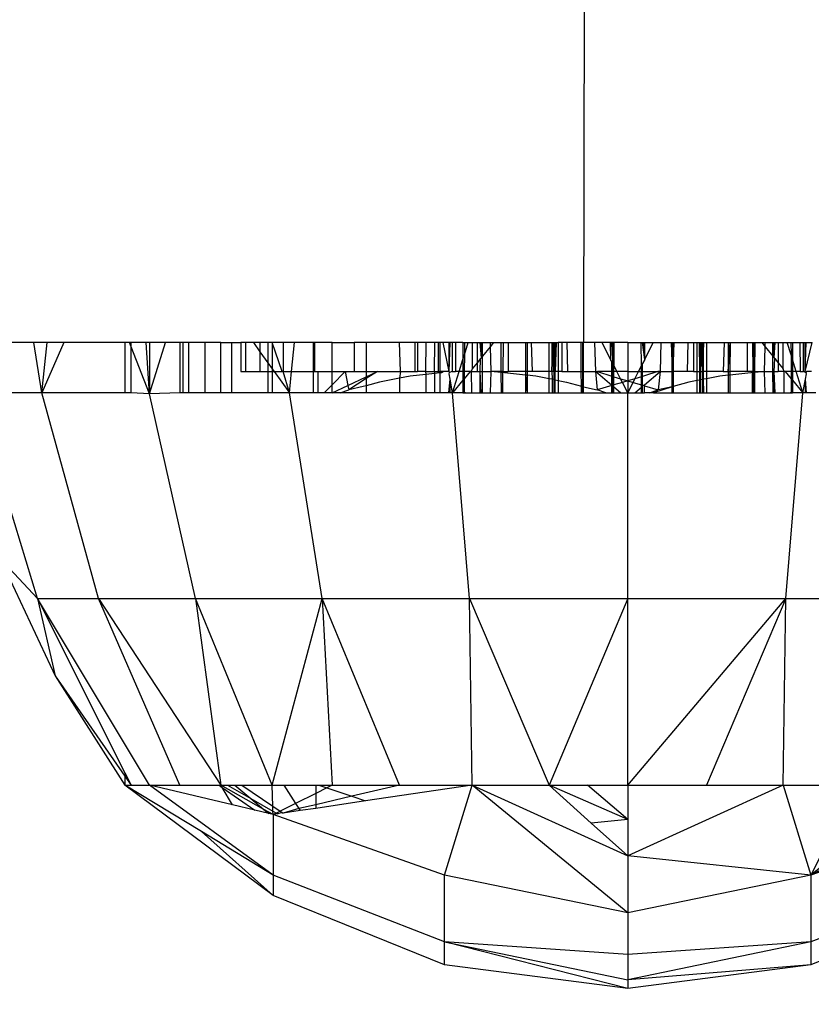
# Model space of a CAD drawing. Units: millimetres. Extents: x -5999 to 3516, y -3594 to 6074.
# Drawn here: x -1416 to -1396, y 433 to 458 of the extents above; entities that cross this region are included whole.
import ezdxf

# ---------------------------------------------------------------- set-up
doc = ezdxf.new("R2010")
doc.units = ezdxf.units.MM
doc.layers.add('Strefa bezpieczna', color=8, linetype='Continuous')
doc.dimstyles.get("Standard").update_dxf_attribs({"dimtxt": 180, "dimasz": 180, "dimexe": 0.18, "dimexo": 0.0625, "dimgap": 200, "dimtad": 0, "dimtih": 1, "dimtoh": 1, "dimlfac": 0.001, "dimzin": 0, "dimdsep": 46, "dimtxsty": 'Standard', "dimcen": 0.09, "dimse1": 1, "dimse2": 1, "dimadec": 0, "dimazin": 0, "dimtfac": 1, "dimtdec": 4, "dimtofl": 0, "dimtmove": 0, "dimatfit": 3, "dimfxl": 1, "dimtolj": 1, "dimtzin": 0, "dimarcsym": 0})

# ---------------------------------------------------------------- blocks, each defined once
blk = doc.blocks.new('*D7')
at = {"layer": 'Defpoints', "color": 0}
for p in [(1074.407, 4921.728), (-5760.439, -3594.039), (566.795, -3594.039)]:
    blk.add_point(p, dxfattribs=at)
at = {"layer": 'Strefa bezpieczna', "color": 0, "lineweight": -2}
for p, q in [((-5760.439, 4741.728), (-5760.439, 953.844)), ((-5760.439, -3414.039), (-5760.439, 373.844))]:
    blk.add_line(p, q, dxfattribs=at)
at = {"layer": 'Strefa bezpieczna', "color": 0}
for points in [[(-5730.439, 4741.728), (-5790.439, 4741.728), (-5760.439, 4921.728)], [(-5790.439, -3414.039), (-5730.439, -3414.039), (-5760.439, -3594.039)]]:
    blk.add_solid(points, dxfattribs=at)
at = {"layer": 'Strefa bezpieczna', "color": 0, "insert": (-5760.439, 663.844), "char_height": 180, "attachment_point": 5}
blk.add_mtext('\\A1;8.52', dxfattribs=at)
blk = doc.blocks.new('*D8')
at = {"layer": 'Defpoints', "color": 0}
for p in [(869.907, 2957.928), (-4878.916, -1718.45), (1088.695, -1718.45)]:
    blk.add_point(p, dxfattribs=at)
at = {"layer": 'Strefa bezpieczna', "color": 0, "lineweight": -2}
for p, q in [((-4878.916, 2777.928), (-4878.916, 909.739)), ((-4878.916, -1538.45), (-4878.916, 329.739))]:
    blk.add_line(p, q, dxfattribs=at)
at = {"layer": 'Strefa bezpieczna', "color": 0}
for points in [[(-4848.916, 2777.928), (-4908.916, 2777.928), (-4878.916, 2957.928)], [(-4908.916, -1538.45), (-4848.916, -1538.45), (-4878.916, -1718.45)]]:
    blk.add_solid(points, dxfattribs=at)
at = {"layer": 'Strefa bezpieczna', "color": 0, "insert": (-4878.916, 619.739), "char_height": 180, "attachment_point": 5}
blk.add_mtext('\\A1;4.68', dxfattribs=at)

msp = doc.modelspace()

# ---------------------------------------------------------------- linework, layer by layer
for p, q in [((-1401.716, 458.961), (-1401.734, 449.706)), ((-1415.95, 449.706), (-1417.541, 449.706)), ((-1415.741, 448.405), (-1415.95, 449.706)), ((-1415.604, 449.706), (-1415.95, 449.706)), ((-1415.741, 448.405), (-1415.604, 449.706)), ((-1415.175, 449.706), (-1415.741, 448.405)), ((-1415.175, 449.706), (-1415.604, 449.706)), ((-1413.593, 449.706), (-1415.175, 449.706)), ((-1413.593, 449.706), (-1413.593, 448.405)), ((-1413.475, 449.706), (-1413.593, 449.706)), ((-1413.433, 449.599), (-1413.475, 449.706)), ((-1413.433, 449.706), (-1413.475, 449.706)), ((-1413.433, 449.599), (-1413.433, 449.706)), ((-1413.046, 449.706), (-1413.433, 449.706)), ((-1412.957, 448.385), (-1413.046, 449.706)), ((-1412.957, 449.706), (-1413.046, 449.706)), ((-1412.957, 449.706), (-1412.957, 448.385)), ((-1412.957, 448.385), (-1412.543, 449.706)), ((-1412.543, 449.706), (-1412.957, 449.706)), ((-1412.177, 449.706), (-1412.543, 449.706)), ((-1412.177, 449.706), (-1412.177, 448.405)), ((-1412.093, 449.706), (-1412.177, 449.706)), ((-1412.093, 449.706), (-1412.093, 448.405)), ((-1411.952, 449.706), (-1412.093, 449.706)), ((-1411.952, 449.706), (-1411.952, 448.405)), ((-1411.531, 449.706), (-1411.952, 449.706)), ((-1411.531, 449.706), (-1411.531, 448.405)), ((-1411.111, 449.706), (-1411.531, 449.706)), ((-1411.111, 448.405), (-1411.111, 449.706)), ((-1411.111, 449.706), (-1410.84, 449.706)), ((-1410.84, 449.706), (-1410.84, 448.405)), ((-1410.84, 449.706), (-1410.593, 449.706)), ((-1410.593, 449.706), (-1410.593, 448.961)), ((-1410.47, 449.706), (-1410.593, 449.706)), ((-1410.47, 448.961), (-1410.47, 449.706)), ((-1410.272, 449.706), (-1410.47, 449.706)), ((-1410.272, 449.706), (-1410.104, 449.472)), ((-1410.104, 449.706), (-1410.272, 449.706)), ((-1410.104, 449.706), (-1410.104, 449.472)), ((-1409.897, 449.706), (-1410.104, 449.706)), ((-1409.897, 449.706), (-1409.897, 449.183)), ((-1409.786, 449.706), (-1409.897, 449.706)), ((-1409.786, 449.706), (-1409.786, 449.028)), ((-1409.53, 448.961), (-1409.786, 449.706)), ((-1409.504, 449.706), (-1409.786, 449.706)), ((-1409.504, 449.706), (-1409.504, 448.961)), ((-1409.205, 449.706), (-1409.504, 449.706)), ((-1409.282, 448.961), (-1409.205, 449.706)), ((-1408.725, 449.706), (-1409.205, 449.706)), ((-1408.725, 449.706), (-1408.725, 448.961)), ((-1408.684, 449.706), (-1408.725, 449.706)), ((-1408.684, 448.961), (-1408.684, 449.706)), ((-1408.235, 449.706), (-1408.684, 449.706)), ((-1408.235, 448.961), (-1408.235, 449.706)), ((-1408.235, 449.706), (-1407.665, 449.706)), ((-1407.665, 449.706), (-1407.665, 448.961)), ((-1407.353, 449.706), (-1407.665, 449.706)), ((-1406.495, 449.706), (-1407.353, 449.706)), ((-1407.353, 449.706), (-1407.353, 448.961)), ((-1406.471, 448.961), (-1406.495, 449.706)), ((-1406.093, 449.706), (-1406.495, 449.706)), ((-1406.093, 449.706), (-1406.093, 448.961)), ((-1406.026, 449.706), (-1406.093, 449.706)), ((-1406.026, 449.706), (-1406.026, 448.961)), ((-1405.814, 449.706), (-1406.026, 449.706)), ((-1405.814, 449.706), (-1405.824, 448.961)), ((-1405.576, 449.706), (-1405.814, 449.706)), ((-1405.593, 448.961), (-1405.576, 449.706)), ((-1405.494, 449.706), (-1405.576, 449.706)), ((-1405.494, 449.706), (-1405.494, 448.961)), ((-1405.454, 449.706), (-1405.494, 449.706)), ((-1405.454, 449.706), (-1405.454, 448.961)), ((-1405.363, 449.706), (-1405.454, 449.706)), ((-1405.213, 448.961), (-1405.363, 449.706)), ((-1405.211, 449.706), (-1405.363, 449.706)), ((-1405.213, 448.961), (-1405.184, 449.706)), ((-1405.213, 448.961), (-1405.211, 449.706)), ((-1405.184, 449.706), (-1405.211, 449.706)), ((-1405.133, 449.706), (-1405.184, 449.706)), ((-1405.133, 449.706), (-1405.133, 448.961)), ((-1405.043, 449.706), (-1405.133, 449.706)), ((-1405.043, 449.706), (-1405.049, 448.961)), ((-1404.854, 449.706), (-1405.043, 449.706)), ((-1404.854, 449.706), (-1404.854, 449.269)), ((-1404.854, 449.706), (-1404.815, 449.706)), ((-1404.815, 449.706), (-1404.817, 449.391)), ((-1404.817, 449.391), (-1404.72, 449.706)), ((-1404.815, 449.706), (-1404.72, 449.706)), ((-1404.72, 449.706), (-1404.611, 449.706)), ((-1404.611, 449.706), (-1404.611, 449.03)), ((-1404.611, 449.706), (-1404.483, 449.706)), ((-1404.483, 449.706), (-1404.483, 449.188)), ((-1404.483, 449.706), (-1404.404, 449.706)), ((-1404.377, 449.317), (-1404.404, 449.706)), ((-1404.404, 449.706), (-1404.376, 449.706)), ((-1404.377, 449.317), (-1404.376, 449.706)), ((-1404.376, 449.706), (-1404.345, 449.706)), ((-1404.346, 449.355), (-1404.345, 449.706)), ((-1404.345, 449.706), (-1404.147, 449.706)), ((-1404.147, 449.706), (-1404.147, 449.599)), ((-1404.147, 449.706), (-1404.061, 449.706)), ((-1404.061, 449.706), (-1404.147, 449.599)), ((-1404.061, 449.706), (-1403.862, 449.706)), ((-1403.861, 448.961), (-1403.862, 449.706)), ((-1403.862, 449.706), (-1403.817, 449.706)), ((-1403.817, 449.706), (-1403.826, 448.961)), ((-1403.817, 449.706), (-1403.684, 449.706)), ((-1403.684, 449.706), (-1403.684, 448.961)), ((-1403.684, 449.706), (-1403.239, 449.706)), ((-1403.239, 449.706), (-1403.237, 448.961)), ((-1403.239, 449.706), (-1403.191, 449.706)), ((-1403.191, 449.706), (-1403.192, 448.961)), ((-1403.191, 449.706), (-1403.09, 449.706)), ((-1403.09, 449.706), (-1403.066, 448.961)), ((-1403.09, 449.706), (-1402.627, 449.706)), ((-1402.627, 448.961), (-1402.627, 449.706)), ((-1402.627, 449.706), (-1402.555, 449.706)), ((-1402.555, 449.706), (-1402.551, 448.961)), ((-1402.555, 449.706), (-1402.529, 449.706)), ((-1402.551, 448.961), (-1402.529, 449.706)), ((-1402.503, 448.961), (-1402.529, 449.706)), ((-1402.529, 449.706), (-1402.503, 449.706)), ((-1402.503, 449.706), (-1402.503, 448.961)), ((-1402.503, 448.961), (-1402.473, 449.706)), ((-1402.503, 449.706), (-1402.473, 449.706)), ((-1402.471, 448.961), (-1402.473, 449.706)), ((-1402.473, 449.706), (-1402.444, 449.706)), ((-1402.444, 449.706), (-1402.471, 448.961)), ((-1402.444, 449.706), (-1402.392, 449.706)), ((-1402.392, 449.706), (-1402.392, 448.961)), ((-1402.293, 449.706), (-1402.392, 449.706)), ((-1402.293, 449.706), (-1402.293, 448.961)), ((-1402.158, 449.706), (-1402.293, 449.706)), ((-1402.139, 448.961), (-1402.158, 449.706)), ((-1401.797, 449.706), (-1402.158, 449.706)), ((-1401.794, 448.961), (-1401.797, 449.706)), ((-1401.765, 449.706), (-1401.797, 449.706)), ((-1401.765, 449.706), (-1401.765, 448.961)), ((-1401.734, 449.706), (-1401.765, 449.706)), ((-1401.737, 448.961), (-1401.734, 449.706)), ((-1401.454, 449.706), (-1401.734, 449.706)), ((-1401.454, 449.706), (-1401.43, 448.961)), ((-1401.253, 449.706), (-1401.454, 449.706)), ((-1401.026, 449.257), (-1401.253, 449.706)), ((-1401.036, 449.706), (-1401.253, 449.706)), ((-1401.009, 449.706), (-1401.036, 449.706)), ((-1401.026, 449.257), (-1401.036, 449.706)), ((-1401.026, 449.257), (-1401.009, 449.706)), ((-1400.977, 449.706), (-1401.009, 449.706)), ((-1400.977, 449.162), (-1400.977, 449.706)), ((-1400.944, 449.706), (-1400.977, 449.706)), ((-1400.947, 449.102), (-1400.944, 449.706)), ((-1400.593, 449.706), (-1400.944, 449.706)), ((-1400.593, 449.706), (-1400.593, 448.961)), ((-1400.593, 449.706), (-1400.243, 449.706)), ((-1400.24, 449.102), (-1400.243, 449.706)), ((-1400.243, 449.706), (-1400.209, 449.706)), ((-1400.154, 449.273), (-1400.209, 449.706)), ((-1400.209, 449.706), (-1400.18, 449.706)), ((-1400.154, 449.273), (-1400.18, 449.706)), ((-1400.18, 449.706), (-1400.151, 449.706)), ((-1400.154, 449.273), (-1400.151, 449.706)), ((-1400.154, 449.273), (-1399.934, 449.706)), ((-1400.151, 449.706), (-1399.934, 449.706)), ((-1399.934, 449.706), (-1399.733, 449.706)), ((-1399.733, 449.706), (-1399.757, 448.961)), ((-1399.733, 449.706), (-1399.473, 449.706)), ((-1399.473, 449.706), (-1399.448, 448.961)), ((-1399.473, 449.706), (-1399.446, 449.706)), ((-1399.448, 448.961), (-1399.446, 449.706)), ((-1399.446, 449.706), (-1399.418, 449.706)), ((-1399.418, 449.706), (-1399.419, 448.961)), ((-1399.419, 448.961), (-1399.39, 449.706)), ((-1399.418, 449.706), (-1399.39, 449.706)), ((-1399.39, 449.706), (-1399.029, 449.706)), ((-1399.048, 448.961), (-1399.029, 449.706)), ((-1399.029, 449.706), (-1398.894, 449.706)), ((-1398.894, 449.706), (-1398.894, 448.961)), ((-1398.894, 449.706), (-1398.794, 449.706)), ((-1398.794, 448.961), (-1398.794, 449.706)), ((-1398.794, 449.706), (-1398.743, 449.706)), ((-1398.743, 449.706), (-1398.738, 448.961)), ((-1398.743, 449.706), (-1398.711, 449.706)), ((-1398.709, 448.961), (-1398.711, 449.706)), ((-1398.711, 449.706), (-1398.684, 449.706)), ((-1398.709, 448.961), (-1398.684, 449.706)), ((-1398.66, 448.961), (-1398.684, 449.706)), ((-1398.684, 449.706), (-1398.658, 449.706)), ((-1398.66, 448.961), (-1398.658, 449.706)), ((-1398.632, 449.706), (-1398.66, 448.961)), ((-1398.658, 449.706), (-1398.632, 449.706)), ((-1398.63, 448.961), (-1398.632, 449.706)), ((-1398.632, 449.706), (-1398.56, 449.706)), ((-1398.56, 449.706), (-1398.56, 448.961)), ((-1398.56, 449.706), (-1398.097, 449.706)), ((-1398.097, 449.706), (-1398.121, 448.961)), ((-1398.097, 449.706), (-1397.996, 449.706)), ((-1397.996, 449.706), (-1397.995, 448.961)), ((-1397.996, 449.706), (-1397.948, 449.706)), ((-1397.995, 448.961), (-1397.948, 449.706)), ((-1397.948, 449.706), (-1397.95, 448.961)), ((-1397.948, 449.706), (-1397.503, 449.706)), ((-1397.503, 449.706), (-1397.503, 448.961)), ((-1397.503, 449.706), (-1397.37, 449.706)), ((-1397.37, 449.706), (-1397.361, 448.961)), ((-1397.37, 449.706), (-1397.302, 449.706)), ((-1397.334, 448.405), (-1397.333, 449.706)), ((-1397.305, 448.961), (-1397.302, 449.706)), ((-1397.302, 449.706), (-1397.126, 449.706)), ((-1397.126, 449.706), (-1397.04, 449.599)), ((-1397.126, 449.706), (-1397.04, 449.706)), ((-1397.04, 449.599), (-1397.04, 449.706)), ((-1397.04, 449.706), (-1396.842, 449.706)), ((-1396.841, 449.355), (-1396.842, 449.706)), ((-1396.842, 449.706), (-1396.811, 449.706)), ((-1396.81, 449.317), (-1396.811, 449.706)), ((-1396.811, 449.706), (-1396.783, 449.706)), ((-1396.81, 449.317), (-1396.783, 449.706)), ((-1396.783, 449.706), (-1396.704, 449.706)), ((-1396.704, 449.706), (-1396.704, 449.188)), ((-1396.704, 449.706), (-1396.576, 449.706)), ((-1396.576, 449.03), (-1396.576, 449.706)), ((-1396.576, 449.706), (-1396.467, 449.706)), ((-1396.37, 449.391), (-1396.467, 449.706)), ((-1396.467, 449.706), (-1396.372, 449.706)), ((-1396.372, 449.706), (-1396.37, 449.391)), ((-1396.372, 449.706), (-1396.333, 449.706)), ((-1396.333, 449.706), (-1396.333, 449.269)), ((-1396.333, 449.706), (-1396.144, 449.706)), ((-1396.144, 449.706), (-1396.138, 448.961)), ((-1396.144, 449.706), (-1396.054, 449.706)), ((-1396.054, 449.706), (-1396.054, 448.961)), ((-1396.054, 449.706), (-1396.003, 449.706)), ((-1396.001, 448.961), (-1396.003, 449.706)), ((-1396.003, 449.706), (-1395.976, 449.706)), ((-1396.001, 448.961), (-1395.976, 449.706)), ((-1396.001, 448.961), (-1395.824, 449.706)), ((-1395.976, 449.706), (-1395.824, 449.706)), ((-1413.433, 448.405), (-1413.433, 449.599)), ((-1412.957, 448.385), (-1413.433, 449.599)), ((-1410.104, 449.472), (-1410.104, 448.961)), ((-1410.104, 449.472), (-1409.897, 449.183)), ((-1404.147, 449.599), (-1404.346, 449.355)), ((-1404.147, 449.599), (-1404.129, 448.961)), ((-1397.058, 448.961), (-1397.04, 449.599)), ((-1397.04, 449.599), (-1396.841, 449.355)), ((-1404.949, 448.961), (-1404.854, 449.269)), ((-1404.854, 449.269), (-1404.817, 449.391)), ((-1404.854, 449.269), (-1404.854, 448.961)), ((-1404.817, 449.391), (-1404.819, 448.961)), ((-1404.483, 449.188), (-1404.611, 449.03)), ((-1404.396, 449.294), (-1404.483, 449.188)), ((-1404.483, 449.188), (-1404.483, 448.961)), ((-1404.407, 448.961), (-1404.396, 449.294)), ((-1404.396, 449.294), (-1404.377, 449.317)), ((-1404.346, 449.355), (-1404.377, 449.317)), ((-1404.348, 448.961), (-1404.346, 449.355)), ((-1401.008, 449.222), (-1401.026, 449.257)), ((-1400.977, 449.162), (-1401.008, 449.222)), ((-1401.007, 448.961), (-1401.008, 449.222)), ((-1400.154, 449.273), (-1400.209, 449.164)), ((-1396.839, 448.961), (-1396.841, 449.355)), ((-1396.841, 449.355), (-1396.81, 449.317)), ((-1396.791, 449.294), (-1396.81, 449.317)), ((-1396.81, 448.961), (-1396.791, 449.294)), ((-1396.791, 449.294), (-1396.704, 449.188)), ((-1396.704, 449.188), (-1396.704, 448.961)), ((-1396.704, 449.188), (-1396.576, 449.03)), ((-1396.37, 449.391), (-1396.368, 448.961)), ((-1396.333, 449.269), (-1396.37, 449.391)), ((-1396.238, 448.961), (-1396.333, 449.269)), ((-1396.333, 449.269), (-1396.333, 448.961)), ((-1410.593, 448.961), (-1410.47, 448.961)), ((-1410.47, 448.961), (-1410.104, 448.961)), ((-1410.104, 448.961), (-1409.897, 448.961)), ((-1409.897, 449.183), (-1409.897, 448.961)), ((-1409.897, 449.183), (-1409.786, 449.028)), ((-1409.897, 448.961), (-1409.897, 448.405)), ((-1409.897, 448.961), (-1409.786, 448.961)), ((-1409.786, 449.028), (-1409.786, 448.961)), ((-1409.786, 449.028), (-1409.738, 448.961)), ((-1409.786, 448.961), (-1409.786, 448.405)), ((-1409.786, 448.961), (-1409.738, 448.961)), ((-1409.738, 448.961), (-1409.339, 448.405)), ((-1409.738, 448.961), (-1409.53, 448.961)), ((-1409.504, 448.961), (-1409.53, 448.961)), ((-1409.339, 448.405), (-1409.504, 448.961)), ((-1409.504, 448.961), (-1409.282, 448.961)), ((-1409.339, 448.405), (-1409.282, 448.961)), ((-1409.282, 448.961), (-1408.725, 448.961)), ((-1408.725, 448.961), (-1408.725, 448.405)), ((-1408.725, 448.961), (-1408.684, 448.961)), ((-1408.684, 448.961), (-1408.593, 448.961)), ((-1408.593, 448.961), (-1408.235, 448.961)), ((-1408.593, 448.405), (-1408.593, 448.961)), ((-1408.235, 448.961), (-1407.902, 448.961)), ((-1407.902, 448.961), (-1408.235, 448.617)), ((-1408.235, 448.617), (-1408.235, 448.961)), ((-1407.902, 448.961), (-1407.665, 448.961)), ((-1407.902, 448.961), (-1407.828, 448.598)), ((-1407.665, 448.961), (-1407.353, 448.961)), ((-1407.066, 448.961), (-1407.353, 448.778)), ((-1407.353, 448.961), (-1407.066, 448.961)), ((-1407.353, 448.824), (-1407.066, 448.961)), ((-1407.353, 448.961), (-1407.353, 448.824)), ((-1407.066, 448.961), (-1406.471, 448.961)), ((-1406.471, 448.961), (-1406.495, 448.784)), ((-1406.471, 448.961), (-1406.093, 448.961)), ((-1406.093, 448.961), (-1406.026, 448.961)), ((-1405.824, 448.961), (-1406.026, 448.961)), ((-1405.824, 448.961), (-1405.593, 448.961)), ((-1405.824, 448.961), (-1405.814, 448.882)), ((-1405.576, 448.91), (-1405.593, 448.961)), ((-1405.593, 448.961), (-1405.494, 448.961)), ((-1405.494, 448.961), (-1405.454, 448.961)), ((-1405.454, 448.961), (-1405.454, 448.924)), ((-1405.349, 448.961), (-1405.454, 448.961)), ((-1405.349, 448.961), (-1405.407, 448.929)), ((-1405.213, 448.961), (-1405.349, 448.961)), ((-1405.197, 448.937), (-1405.213, 448.961)), ((-1405.213, 448.902), (-1405.197, 448.937)), ((-1405.133, 448.961), (-1405.197, 448.937)), ((-1405.133, 448.961), (-1405.049, 448.961)), ((-1405.121, 448.405), (-1404.949, 448.961)), ((-1404.949, 448.961), (-1405.049, 448.961)), ((-1404.854, 448.961), (-1404.949, 448.961)), ((-1404.854, 448.961), (-1404.854, 448.732)), ((-1404.819, 448.961), (-1404.854, 448.961)), ((-1404.819, 448.961), (-1404.82, 448.774)), ((-1404.667, 448.961), (-1404.82, 448.774)), ((-1404.667, 448.961), (-1404.819, 448.961)), ((-1404.639, 448.961), (-1404.667, 448.961)), ((-1404.611, 449.03), (-1404.639, 448.961)), ((-1404.639, 448.961), (-1404.635, 448.41)), ((-1404.639, 448.961), (-1404.483, 448.961)), ((-1404.483, 448.961), (-1404.407, 448.961)), ((-1404.408, 448.405), (-1404.407, 448.961)), ((-1404.378, 448.405), (-1404.407, 448.961)), ((-1404.407, 448.961), (-1404.348, 448.961)), ((-1404.351, 448.405), (-1404.348, 448.961)), ((-1404.348, 448.961), (-1404.129, 448.961)), ((-1404.129, 448.961), (-1404.147, 448.405)), ((-1403.861, 448.961), (-1404.129, 448.961)), ((-1403.861, 448.932), (-1404.129, 448.961)), ((-1403.861, 448.932), (-1403.861, 448.961)), ((-1403.826, 448.961), (-1403.861, 448.961)), ((-1403.86, 448.405), (-1403.861, 448.932)), ((-1403.819, 448.931), (-1403.861, 448.932)), ((-1403.819, 448.931), (-1403.826, 448.961)), ((-1403.826, 448.961), (-1403.684, 448.961)), ((-1403.82, 448.405), (-1403.819, 448.931)), ((-1403.779, 448.929), (-1403.819, 448.931)), ((-1403.237, 448.961), (-1403.684, 448.961)), ((-1403.237, 448.961), (-1403.236, 448.867)), ((-1403.192, 448.961), (-1403.237, 448.961)), ((-1403.192, 448.961), (-1403.192, 448.862)), ((-1403.066, 448.961), (-1403.192, 448.961)), ((-1402.627, 448.961), (-1403.066, 448.961)), ((-1402.627, 448.772), (-1402.627, 448.961)), ((-1402.551, 448.961), (-1402.627, 448.961)), ((-1402.551, 448.961), (-1402.55, 448.758)), ((-1402.503, 448.961), (-1402.551, 448.961)), ((-1402.503, 448.961), (-1402.503, 448.749)), ((-1402.471, 448.961), (-1402.503, 448.961)), ((-1402.471, 448.743), (-1402.471, 448.961)), ((-1402.392, 448.961), (-1402.471, 448.961)), ((-1402.392, 448.961), (-1402.392, 448.728)), ((-1402.293, 448.961), (-1402.392, 448.961)), ((-1402.293, 448.961), (-1402.139, 448.961)), ((-1402.139, 448.961), (-1401.794, 448.961)), ((-1401.792, 448.581), (-1401.794, 448.961)), ((-1401.794, 448.961), (-1401.765, 448.961)), ((-1401.765, 448.961), (-1401.765, 448.573)), ((-1401.765, 448.961), (-1401.737, 448.961)), ((-1401.738, 448.566), (-1401.737, 448.961)), ((-1401.737, 448.961), (-1401.43, 448.961)), ((-1401.43, 448.961), (-1401.38, 448.488)), ((-1401.43, 448.961), (-1401.376, 448.961)), ((-1401.007, 448.6), (-1401.43, 448.961)), ((-1401.007, 448.961), (-1401.376, 448.961)), ((-1401.376, 448.961), (-1401.007, 448.838)), ((-1400.978, 448.961), (-1401.007, 448.961)), ((-1401.007, 448.838), (-1401.007, 448.961)), ((-1400.978, 448.961), (-1400.977, 449.162)), ((-1400.948, 448.961), (-1400.978, 448.961)), ((-1400.978, 448.83), (-1400.978, 448.961)), ((-1400.947, 449.102), (-1400.977, 449.162)), ((-1400.948, 448.961), (-1400.947, 449.102)), ((-1400.948, 448.821), (-1400.948, 448.961)), ((-1400.875, 448.961), (-1400.948, 448.961)), ((-1400.875, 448.961), (-1400.947, 449.102)), ((-1400.593, 448.961), (-1400.875, 448.961)), ((-1400.78, 448.772), (-1400.875, 448.961)), ((-1400.593, 448.961), (-1400.312, 448.961)), ((-1400.593, 448.961), (-1400.593, 448.718)), ((-1400.408, 448.772), (-1400.312, 448.961)), ((-1400.312, 448.961), (-1400.24, 449.102)), ((-1400.312, 448.961), (-1400.239, 448.961)), ((-1400.24, 449.102), (-1400.209, 449.164)), ((-1400.239, 448.961), (-1400.24, 449.102)), ((-1400.239, 448.961), (-1400.208, 448.961)), ((-1400.239, 448.821), (-1400.239, 448.961)), ((-1400.208, 448.961), (-1400.209, 449.164)), ((-1400.208, 448.83), (-1400.208, 448.961)), ((-1400.208, 448.961), (-1399.811, 448.961)), ((-1400.157, 448.619), (-1399.757, 448.961)), ((-1399.811, 448.961), (-1400.156, 448.845)), ((-1399.757, 448.961), (-1399.811, 448.961)), ((-1399.757, 448.961), (-1399.806, 448.489)), ((-1399.757, 448.961), (-1399.448, 448.961)), ((-1399.448, 448.566), (-1399.448, 448.961)), ((-1399.419, 448.961), (-1399.448, 448.961)), ((-1399.419, 448.961), (-1399.419, 448.574)), ((-1399.048, 448.961), (-1399.419, 448.961)), ((-1398.894, 448.961), (-1399.048, 448.961)), ((-1398.894, 448.961), (-1398.794, 448.961)), ((-1398.794, 448.728), (-1398.794, 448.961)), ((-1398.794, 448.961), (-1398.738, 448.961)), ((-1398.738, 448.961), (-1398.737, 448.739)), ((-1398.738, 448.961), (-1398.709, 448.961)), ((-1398.709, 448.744), (-1398.709, 448.961)), ((-1398.709, 448.961), (-1398.66, 448.961)), ((-1398.66, 448.753), (-1398.66, 448.961)), ((-1398.66, 448.961), (-1398.63, 448.961)), ((-1398.63, 448.759), (-1398.63, 448.961)), ((-1398.56, 448.961), (-1398.63, 448.961)), ((-1398.56, 448.961), (-1398.56, 448.772)), ((-1398.121, 448.961), (-1398.56, 448.961)), ((-1398.121, 448.961), (-1397.995, 448.961)), ((-1397.995, 448.961), (-1397.995, 448.862)), ((-1397.995, 448.961), (-1397.95, 448.961)), ((-1397.95, 448.961), (-1397.951, 448.867)), ((-1397.503, 448.961), (-1397.95, 448.961)), ((-1397.361, 448.961), (-1397.503, 448.961)), ((-1397.368, 448.931), (-1397.407, 448.929)), ((-1397.368, 448.931), (-1397.361, 448.961)), ((-1397.305, 448.933), (-1397.368, 448.931)), ((-1397.367, 448.405), (-1397.368, 448.931)), ((-1397.361, 448.961), (-1397.305, 448.961)), ((-1397.307, 448.405), (-1397.305, 448.933)), ((-1397.305, 448.933), (-1397.305, 448.961)), ((-1397.305, 448.961), (-1397.058, 448.961)), ((-1397.058, 448.961), (-1397.305, 448.933)), ((-1397.04, 448.405), (-1397.058, 448.961)), ((-1397.058, 448.961), (-1396.839, 448.961)), ((-1396.836, 448.405), (-1396.839, 448.961)), ((-1396.839, 448.961), (-1396.81, 448.961)), ((-1396.809, 448.405), (-1396.81, 448.961)), ((-1396.779, 448.405), (-1396.81, 448.961)), ((-1396.81, 448.961), (-1396.704, 448.961)), ((-1396.548, 448.961), (-1396.704, 448.961)), ((-1396.548, 448.961), (-1396.576, 449.03)), ((-1396.552, 448.41), (-1396.548, 448.961)), ((-1396.52, 448.961), (-1396.548, 448.961)), ((-1396.368, 448.961), (-1396.52, 448.961)), ((-1396.52, 448.961), (-1396.367, 448.774)), ((-1396.368, 448.961), (-1396.367, 448.774)), ((-1396.333, 448.961), (-1396.368, 448.961)), ((-1396.333, 448.961), (-1396.333, 448.732)), ((-1396.238, 448.961), (-1396.333, 448.961)), ((-1396.138, 448.961), (-1396.238, 448.961)), ((-1396.066, 448.405), (-1396.238, 448.961)), ((-1396.138, 448.961), (-1396.054, 448.961)), ((-1395.99, 448.937), (-1396.054, 448.961)), ((-1395.99, 448.937), (-1396.001, 448.961)), ((-1395.974, 448.961), (-1395.99, 448.937)), ((-1395.974, 448.902), (-1395.99, 448.937)), ((-1395.838, 448.961), (-1395.974, 448.961)), ((-1407.828, 448.598), (-1407.353, 448.824)), ((-1407.353, 448.778), (-1407.806, 448.489)), ((-1407.353, 448.824), (-1407.353, 448.778)), ((-1407.353, 448.778), (-1407.353, 448.593)), ((-1407.013, 448.688), (-1407.353, 448.593)), ((-1406.495, 448.784), (-1407.013, 448.688)), ((-1406.214, 448.836), (-1406.495, 448.784)), ((-1406.495, 448.784), (-1406.495, 448.405)), ((-1405.814, 448.882), (-1406.214, 448.836)), ((-1405.576, 448.91), (-1405.814, 448.882)), ((-1405.814, 448.882), (-1405.814, 448.405)), ((-1405.454, 448.924), (-1405.576, 448.91)), ((-1405.576, 448.405), (-1405.576, 448.91)), ((-1405.407, 448.929), (-1405.454, 448.924)), ((-1405.454, 448.924), (-1405.454, 448.405)), ((-1405.214, 448.405), (-1405.187, 448.76)), ((-1405.187, 448.76), (-1405.213, 448.902)), ((-1405.188, 448.405), (-1405.187, 448.76)), ((-1405.121, 448.405), (-1405.187, 448.76)), ((-1404.854, 448.732), (-1405.121, 448.405)), ((-1404.82, 448.774), (-1404.854, 448.732)), ((-1404.854, 448.732), (-1404.854, 448.405)), ((-1404.82, 448.774), (-1404.821, 448.405)), ((-1403.236, 448.867), (-1403.779, 448.929)), ((-1403.236, 448.867), (-1403.234, 448.405)), ((-1403.236, 448.867), (-1403.192, 448.405)), ((-1403.192, 448.862), (-1403.236, 448.867)), ((-1403.192, 448.862), (-1403.192, 448.405)), ((-1402.971, 448.836), (-1403.192, 448.862)), ((-1402.627, 448.772), (-1402.971, 448.836)), ((-1402.627, 448.405), (-1402.627, 448.772)), ((-1402.55, 448.758), (-1402.627, 448.772)), ((-1402.55, 448.758), (-1402.548, 448.405)), ((-1402.503, 448.749), (-1402.55, 448.758)), ((-1402.503, 448.749), (-1402.503, 448.405)), ((-1402.471, 448.743), (-1402.503, 448.749)), ((-1402.47, 448.405), (-1402.471, 448.743)), ((-1402.471, 448.743), (-1402.392, 448.728)), ((-1402.392, 448.728), (-1402.392, 448.405)), ((-1402.392, 448.728), (-1402.174, 448.688)), ((-1402.174, 448.688), (-1401.792, 448.581)), ((-1401.007, 448.6), (-1401.007, 448.838)), ((-1401.007, 448.838), (-1400.978, 448.83)), ((-1400.978, 448.605), (-1400.978, 448.83)), ((-1400.978, 448.83), (-1400.948, 448.821)), ((-1400.949, 448.614), (-1400.948, 448.821)), ((-1400.732, 448.677), (-1400.949, 448.614)), ((-1400.948, 448.821), (-1400.78, 448.772)), ((-1400.78, 448.772), (-1400.593, 448.718)), ((-1400.732, 448.677), (-1400.78, 448.772)), ((-1400.593, 448.718), (-1400.732, 448.677)), ((-1400.593, 448.405), (-1400.732, 448.677)), ((-1400.408, 448.772), (-1400.593, 448.718)), ((-1400.593, 448.718), (-1400.593, 448.405)), ((-1400.593, 448.718), (-1400.455, 448.678)), ((-1400.593, 448.405), (-1400.455, 448.678)), ((-1400.455, 448.678), (-1400.408, 448.772)), ((-1400.455, 448.678), (-1400.238, 448.614)), ((-1400.239, 448.821), (-1400.408, 448.772)), ((-1400.208, 448.83), (-1400.239, 448.821)), ((-1400.238, 448.614), (-1400.239, 448.821)), ((-1400.156, 448.845), (-1400.208, 448.83)), ((-1400.208, 448.606), (-1400.208, 448.83)), ((-1399.013, 448.688), (-1399.419, 448.574)), ((-1398.794, 448.728), (-1399.013, 448.688)), ((-1398.737, 448.739), (-1398.794, 448.728)), ((-1398.794, 448.405), (-1398.794, 448.728)), ((-1398.709, 448.744), (-1398.737, 448.739)), ((-1398.737, 448.739), (-1398.734, 448.405)), ((-1398.66, 448.753), (-1398.709, 448.744)), ((-1398.708, 448.405), (-1398.709, 448.744)), ((-1398.661, 448.405), (-1398.66, 448.753)), ((-1398.63, 448.759), (-1398.66, 448.753)), ((-1398.56, 448.772), (-1398.63, 448.759)), ((-1398.629, 448.405), (-1398.63, 448.759)), ((-1398.214, 448.836), (-1398.56, 448.772)), ((-1398.56, 448.772), (-1398.56, 448.405)), ((-1397.995, 448.862), (-1398.214, 448.836)), ((-1397.951, 448.867), (-1397.995, 448.862)), ((-1397.995, 448.862), (-1397.995, 448.405)), ((-1397.951, 448.867), (-1397.953, 448.405)), ((-1397.407, 448.929), (-1397.951, 448.867)), ((-1396.367, 448.774), (-1396.366, 448.405)), ((-1396.367, 448.774), (-1396.333, 448.732)), ((-1396.333, 448.732), (-1396.333, 448.405)), ((-1396.333, 448.732), (-1396.066, 448.405)), ((-1396.066, 448.405), (-1396, 448.76)), ((-1396, 448.76), (-1395.974, 448.902)), ((-1395.999, 448.405), (-1396, 448.76)), ((-1395.973, 448.405), (-1396, 448.76)), ((-1408.235, 448.617), (-1408.44, 448.405)), ((-1408.235, 448.405), (-1408.235, 448.617)), ((-1408.235, 448.405), (-1407.828, 448.598)), ((-1408.027, 448.405), (-1407.806, 448.489)), ((-1407.828, 448.598), (-1407.806, 448.489)), ((-1407.436, 448.57), (-1407.806, 448.489)), ((-1407.353, 448.593), (-1407.436, 448.57)), ((-1407.353, 448.593), (-1407.353, 448.405)), ((-1401.791, 448.405), (-1401.792, 448.581)), ((-1401.792, 448.581), (-1401.765, 448.573)), ((-1401.765, 448.573), (-1401.765, 448.405)), ((-1401.765, 448.573), (-1401.738, 448.566)), ((-1401.738, 448.405), (-1401.738, 448.566)), ((-1401.738, 448.566), (-1401.38, 448.488)), ((-1401.007, 448.6), (-1401.38, 448.488)), ((-1401.16, 448.405), (-1401.38, 448.488)), ((-1400.978, 448.605), (-1401.007, 448.6)), ((-1401.006, 448.405), (-1401.007, 448.6)), ((-1400.978, 448.575), (-1401.007, 448.6)), ((-1400.949, 448.614), (-1400.978, 448.605)), ((-1400.978, 448.575), (-1400.978, 448.605)), ((-1400.978, 448.405), (-1400.978, 448.575)), ((-1400.95, 448.551), (-1400.978, 448.575)), ((-1400.95, 448.551), (-1400.949, 448.614)), ((-1400.95, 448.405), (-1400.95, 448.551)), ((-1400.779, 448.405), (-1400.95, 448.551)), ((-1400.408, 448.405), (-1400.237, 448.551)), ((-1400.237, 448.551), (-1400.238, 448.614)), ((-1400.238, 448.614), (-1400.208, 448.606)), ((-1400.237, 448.551), (-1400.208, 448.606)), ((-1400.237, 448.405), (-1400.237, 448.551)), ((-1400.208, 448.405), (-1400.208, 448.606)), ((-1400.157, 448.591), (-1400.208, 448.606)), ((-1400.158, 448.405), (-1400.157, 448.591)), ((-1400.157, 448.591), (-1400.157, 448.619)), ((-1400.157, 448.591), (-1399.806, 448.489)), ((-1400.027, 448.405), (-1399.806, 448.489)), ((-1399.448, 448.566), (-1399.929, 448.41)), ((-1399.448, 448.566), (-1399.806, 448.489)), ((-1399.419, 448.574), (-1399.448, 448.566)), ((-1399.42, 448.405), (-1399.448, 448.566)), ((-1399.448, 448.405), (-1399.448, 448.566)), ((-1399.419, 448.574), (-1399.42, 448.405)), ((-1415.741, 448.405), (-1417.489, 448.405)), ((-1415.853, 443.088), (-1417.489, 448.405)), ((-1414.275, 443.088), (-1415.741, 448.405)), ((-1413.593, 448.405), (-1415.741, 448.405)), ((-1413.433, 448.405), (-1413.593, 448.405)), ((-1412.957, 448.385), (-1413.433, 448.405)), ((-1412.177, 448.405), (-1412.957, 448.385)), ((-1411.765, 443.088), (-1412.957, 448.385)), ((-1412.093, 448.405), (-1412.177, 448.405)), ((-1411.952, 448.405), (-1412.093, 448.405)), ((-1411.531, 448.405), (-1411.952, 448.405)), ((-1411.111, 448.405), (-1411.531, 448.405)), ((-1410.84, 448.405), (-1411.111, 448.405)), ((-1409.897, 448.405), (-1410.84, 448.405)), ((-1409.786, 448.405), (-1409.897, 448.405)), ((-1409.339, 448.405), (-1409.786, 448.405)), ((-1408.493, 443.088), (-1409.339, 448.405)), ((-1408.725, 448.405), (-1409.339, 448.405)), ((-1408.593, 448.405), (-1408.725, 448.405)), ((-1408.44, 448.405), (-1408.593, 448.405)), ((-1408.235, 448.405), (-1408.44, 448.405)), ((-1408.027, 448.405), (-1408.235, 448.405)), ((-1407.353, 448.405), (-1408.027, 448.405)), ((-1406.495, 448.405), (-1407.353, 448.405)), ((-1405.814, 448.405), (-1406.495, 448.405)), ((-1405.576, 448.405), (-1405.814, 448.405)), ((-1405.454, 448.405), (-1405.576, 448.405)), ((-1405.214, 448.405), (-1405.454, 448.405)), ((-1405.188, 448.405), (-1405.214, 448.405)), ((-1405.121, 448.405), (-1405.188, 448.405)), ((-1404.682, 443.088), (-1405.121, 448.405)), ((-1404.854, 448.405), (-1405.121, 448.405)), ((-1404.854, 448.405), (-1404.791, 448.41)), ((-1404.821, 448.405), (-1404.854, 448.405)), ((-1404.791, 448.41), (-1404.821, 448.405)), ((-1404.791, 448.41), (-1404.635, 448.41)), ((-1404.635, 448.41), (-1404.611, 448.405)), ((-1404.611, 448.405), (-1404.408, 448.405)), ((-1404.408, 448.405), (-1404.378, 448.405)), ((-1404.378, 448.405), (-1404.351, 448.405)), ((-1404.351, 448.405), (-1404.147, 448.405)), ((-1404.147, 448.405), (-1404.032, 448.41)), ((-1404.032, 448.41), (-1403.86, 448.405)), ((-1403.86, 448.405), (-1403.82, 448.405)), ((-1403.82, 448.405), (-1403.599, 448.41)), ((-1403.599, 448.41), (-1403.234, 448.405)), ((-1403.234, 448.405), (-1403.192, 448.405)), ((-1403.192, 448.405), (-1403.092, 448.41)), ((-1403.092, 448.41), (-1402.627, 448.405)), ((-1402.627, 448.405), (-1402.548, 448.405)), ((-1402.548, 448.405), (-1402.503, 448.405)), ((-1402.503, 448.405), (-1402.47, 448.405)), ((-1402.47, 448.405), (-1402.392, 448.405)), ((-1402.392, 448.405), (-1401.907, 448.41)), ((-1401.907, 448.41), (-1401.791, 448.405)), ((-1401.791, 448.405), (-1401.765, 448.405)), ((-1401.765, 448.405), (-1401.738, 448.405)), ((-1401.738, 448.405), (-1401.258, 448.41)), ((-1401.258, 448.41), (-1401.16, 448.405)), ((-1401.16, 448.405), (-1401.006, 448.405)), ((-1401.006, 448.405), (-1400.978, 448.405)), ((-1400.978, 448.405), (-1400.95, 448.405)), ((-1400.95, 448.405), (-1400.779, 448.405)), ((-1400.779, 448.405), (-1400.593, 448.405)), ((-1400.593, 443.088), (-1400.593, 448.405)), ((-1400.593, 448.405), (-1400.408, 448.405)), ((-1400.408, 448.405), (-1400.237, 448.405)), ((-1400.237, 448.405), (-1400.208, 448.405)), ((-1400.208, 448.405), (-1400.158, 448.405)), ((-1400.027, 448.405), (-1400.158, 448.405)), ((-1399.929, 448.41), (-1400.027, 448.405)), ((-1399.929, 448.41), (-1399.448, 448.405)), ((-1399.448, 448.405), (-1399.42, 448.405)), ((-1399.42, 448.405), (-1399.28, 448.41)), ((-1399.28, 448.41), (-1398.794, 448.405)), ((-1398.794, 448.405), (-1398.734, 448.405)), ((-1398.734, 448.405), (-1398.708, 448.405)), ((-1398.708, 448.405), (-1398.661, 448.405)), ((-1398.661, 448.405), (-1398.629, 448.405)), ((-1398.629, 448.405), (-1398.56, 448.405)), ((-1398.56, 448.405), (-1398.095, 448.41)), ((-1398.095, 448.41), (-1397.995, 448.405)), ((-1397.995, 448.405), (-1397.953, 448.405)), ((-1397.953, 448.405), (-1397.588, 448.41)), ((-1397.588, 448.41), (-1397.367, 448.405)), ((-1397.367, 448.405), (-1397.307, 448.405)), ((-1397.307, 448.405), (-1397.155, 448.41)), ((-1397.155, 448.41), (-1397.04, 448.405)), ((-1397.04, 448.405), (-1396.836, 448.405)), ((-1396.836, 448.405), (-1396.809, 448.405)), ((-1396.809, 448.405), (-1396.779, 448.405)), ((-1396.779, 448.405), (-1396.576, 448.405)), ((-1396.576, 448.405), (-1396.552, 448.41)), ((-1396.552, 448.41), (-1396.396, 448.41)), ((-1396.505, 443.088), (-1396.066, 448.405)), ((-1396.396, 448.41), (-1396.333, 448.405)), ((-1396.366, 448.405), (-1396.396, 448.41)), ((-1396.333, 448.405), (-1396.366, 448.405)), ((-1396.066, 448.405), (-1396.333, 448.405)), ((-1395.999, 448.405), (-1396.066, 448.405)), ((-1395.973, 448.405), (-1395.999, 448.405)), ((-1395.733, 448.405), (-1395.973, 448.405)), ((-1416.822, 444.12), (-1415.399, 441.085)), ((-1415.853, 443.088), (-1416.822, 444.12)), ((-1415.853, 443.088), (-1415.399, 441.085)), ((-1412.957, 438.261), (-1415.853, 443.088)), ((-1415.853, 443.088), (-1414.275, 443.088)), ((-1415.853, 443.088), (-1413.593, 438.58)), ((-1412.177, 438.261), (-1414.275, 443.088)), ((-1414.275, 443.088), (-1411.765, 443.088)), ((-1414.275, 443.088), (-1411.111, 438.261)), ((-1409.786, 438.261), (-1411.765, 443.088)), ((-1411.765, 443.088), (-1411.111, 438.261)), ((-1411.765, 443.088), (-1408.493, 443.088)), ((-1409.786, 438.261), (-1408.493, 443.088)), ((-1406.495, 438.261), (-1408.493, 443.088)), ((-1408.493, 443.088), (-1408.235, 438.261)), ((-1408.493, 443.088), (-1404.682, 443.088)), ((-1404.611, 438.261), (-1404.682, 443.088)), ((-1404.682, 443.088), (-1400.593, 443.088)), ((-1404.682, 443.088), (-1402.627, 438.261)), ((-1400.593, 443.088), (-1402.627, 438.261)), ((-1400.593, 438.261), (-1400.593, 443.088)), ((-1400.593, 443.088), (-1396.505, 443.088)), ((-1400.593, 438.261), (-1396.505, 443.088)), ((-1396.505, 443.088), (-1398.56, 438.261)), ((-1396.576, 438.261), (-1396.505, 443.088)), ((-1396.505, 443.088), (-1392.694, 443.088)), ((-1415.399, 441.085), (-1413.593, 438.261)), ((-1415.399, 441.085), (-1413.593, 438.491)), ((-1413.593, 438.58), (-1413.593, 438.491)), ((-1413.593, 438.58), (-1413.433, 438.261)), ((-1413.593, 438.491), (-1413.593, 438.261)), ((-1413.593, 438.491), (-1413.433, 438.261)), ((-1413.593, 438.261), (-1413.433, 438.261)), ((-1409.762, 435.406), (-1413.593, 438.261)), ((-1411.614, 437.061), (-1413.593, 438.261)), ((-1413.433, 438.261), (-1412.957, 438.261)), ((-1412.957, 438.261), (-1412.177, 438.261)), ((-1409.762, 435.938), (-1412.957, 438.261)), ((-1410.814, 437.75), (-1412.957, 438.261)), ((-1412.177, 438.261), (-1411.16, 438.261)), ((-1411.16, 438.261), (-1411.111, 438.261)), ((-1411.16, 438.261), (-1411.077, 438.202)), ((-1410.001, 437.634), (-1411.111, 438.261)), ((-1411.077, 438.202), (-1411.111, 438.261)), ((-1411.111, 438.261), (-1410.945, 438.261)), ((-1410.945, 438.261), (-1410.751, 438.261)), ((-1410.945, 438.261), (-1410.339, 437.917)), ((-1410.751, 438.261), (-1410.57, 438.261)), ((-1410.751, 438.261), (-1410.339, 437.917)), ((-1410.57, 438.261), (-1409.786, 438.261)), ((-1410.57, 438.261), (-1409.769, 437.717)), ((-1409.769, 437.717), (-1409.786, 438.261)), ((-1409.786, 438.261), (-1409.484, 438.261)), ((-1409.484, 438.261), (-1409.183, 437.788)), ((-1409.484, 438.261), (-1408.661, 438.261)), ((-1408.661, 438.261), (-1408.581, 438.261)), ((-1408.661, 438.261), (-1408.661, 438.048)), ((-1408.581, 438.261), (-1408.235, 438.261)), ((-1408.581, 438.261), (-1408.375, 438.191)), ((-1408.235, 438.261), (-1408.375, 438.191)), ((-1408.235, 438.261), (-1406.495, 438.261)), ((-1406.495, 438.261), (-1407.73, 437.973)), ((-1404.611, 438.261), (-1407.374, 437.852)), ((-1406.495, 438.261), (-1404.611, 438.261)), ((-1405.332, 435.938), (-1404.611, 438.261)), ((-1404.611, 438.261), (-1402.627, 438.261)), ((-1404.611, 438.261), (-1400.593, 436.43)), ((-1400.593, 434.958), (-1404.611, 438.261)), ((-1400.593, 437.372), (-1402.627, 438.261)), ((-1402.627, 438.261), (-1401.631, 438.261)), ((-1402.627, 438.261), (-1401.537, 437.28)), ((-1400.593, 437.372), (-1401.631, 438.261)), ((-1401.631, 438.261), (-1400.593, 438.261)), ((-1400.593, 438.261), (-1398.56, 438.261)), ((-1396.576, 438.261), (-1400.593, 436.43)), ((-1400.593, 438.261), (-1400.593, 437.372)), ((-1398.56, 438.261), (-1396.576, 438.261)), ((-1396.576, 438.261), (-1394.692, 438.261)), ((-1396.576, 438.261), (-1395.855, 435.938)), ((-1391.401, 438.261), (-1395.855, 435.938)), ((-1411.077, 438.202), (-1410.23, 437.611)), ((-1410.814, 437.75), (-1411.077, 438.202)), ((-1408.661, 438.048), (-1409.183, 437.788)), ((-1408.375, 438.191), (-1408.661, 438.048)), ((-1408.661, 438.048), (-1408.661, 437.756)), ((-1408.375, 438.191), (-1407.73, 437.973)), ((-1393.206, 438.058), (-1395.855, 435.938)), ((-1410.23, 437.611), (-1410.814, 437.75)), ((-1410.339, 437.917), (-1410.001, 437.634)), ((-1410.339, 437.917), (-1409.765, 437.591)), ((-1409.183, 437.788), (-1409.581, 437.589)), ((-1409.183, 437.788), (-1409.098, 437.654)), ((-1408.661, 437.756), (-1409.098, 437.654)), ((-1407.73, 437.973), (-1408.661, 437.756)), ((-1407.374, 437.852), (-1408.661, 437.662)), ((-1408.661, 437.756), (-1408.661, 437.662)), ((-1407.73, 437.973), (-1407.374, 437.852)), ((-1409.87, 437.525), (-1410.23, 437.611)), ((-1410.001, 437.634), (-1409.87, 437.525)), ((-1409.762, 437.499), (-1410.001, 437.634)), ((-1409.762, 437.499), (-1409.87, 437.525)), ((-1409.765, 437.591), (-1409.769, 437.717)), ((-1409.769, 437.717), (-1409.581, 437.589)), ((-1409.762, 437.499), (-1409.765, 437.591)), ((-1409.765, 437.591), (-1409.678, 437.541)), ((-1409.678, 437.541), (-1409.762, 437.499)), ((-1409.636, 437.518), (-1409.762, 437.499)), ((-1405.332, 435.938), (-1409.762, 437.499)), ((-1409.762, 437.499), (-1409.762, 435.938)), ((-1409.581, 437.589), (-1409.678, 437.541)), ((-1409.678, 437.541), (-1409.636, 437.518)), ((-1409.529, 437.554), (-1409.636, 437.518)), ((-1409.581, 437.589), (-1409.529, 437.554)), ((-1409.529, 437.554), (-1409.505, 437.537)), ((-1409.098, 437.654), (-1409.505, 437.537)), ((-1409.066, 437.602), (-1409.505, 437.537)), ((-1409.098, 437.654), (-1409.066, 437.602)), ((-1408.661, 437.662), (-1409.066, 437.602)), ((-1391.425, 437.499), (-1395.855, 435.938)), ((-1400.593, 437.372), (-1401.537, 437.28)), ((-1401.537, 437.28), (-1400.593, 436.43)), ((-1400.593, 437.372), (-1400.593, 436.43)), ((-1395.117, 437.411), (-1395.855, 435.938)), ((-1409.762, 435.406), (-1411.614, 437.061)), ((-1409.762, 435.938), (-1411.614, 437.061)), ((-1400.593, 436.43), (-1400.593, 434.958)), ((-1395.855, 435.938), (-1400.593, 436.43)), ((-1405.332, 434.206), (-1409.762, 435.938)), ((-1409.762, 435.938), (-1409.762, 435.406)), ((-1405.332, 434.206), (-1405.332, 435.938)), ((-1400.593, 434.958), (-1405.332, 435.938)), ((-1395.855, 435.938), (-1400.593, 434.958)), ((-1391.425, 435.938), (-1395.855, 434.206)), ((-1395.855, 435.938), (-1395.855, 434.206)), ((-1405.332, 433.616), (-1409.762, 435.406)), ((-1391.425, 435.406), (-1395.855, 433.616)), ((-1400.593, 434.958), (-1400.593, 433.882)), ((-1405.332, 433.616), (-1405.332, 434.206)), ((-1400.593, 433.882), (-1405.332, 434.206)), ((-1405.332, 434.206), (-1400.593, 433.226)), ((-1400.593, 433.005), (-1405.332, 434.206)), ((-1395.855, 434.206), (-1400.593, 433.226)), ((-1395.855, 434.206), (-1400.593, 433.882)), ((-1395.855, 434.206), (-1395.855, 433.616)), ((-1400.593, 433.882), (-1400.593, 433.226)), ((-1400.593, 433.005), (-1405.332, 433.616)), ((-1395.855, 433.616), (-1400.593, 433.005)), ((-1395.855, 433.616), (-1400.593, 433.226)), ((-1400.593, 433.226), (-1400.593, 433.005))]:
    msp.add_line(p, q)

# ---------------------------------------------------------------- dimensions: what is measured, and where the dimension line sits
at = {"layer": 'Strefa bezpieczna'}
for base, p1, p2, picture, middle in [((-5760.439, -3594.039), (1074.407, 4921.728), (566.795, -3594.039), '*D7', (-5760.439, 663.844)), ((-4878.916, -1718.45), (869.907, 2957.928), (1088.695, -1718.45), '*D8', (-4878.916, 619.739))]:
    dim = msp.add_linear_dim(base=base, p1=p1, p2=p2, angle=90, dimstyle='Standard', override={"dimlfac": 0.001}, dxfattribs=at)
    dim.commit()
    dim.dimension.update_dxf_attribs({"geometry": picture, "text_midpoint": middle})

doc.saveas('drawing.dxf')
